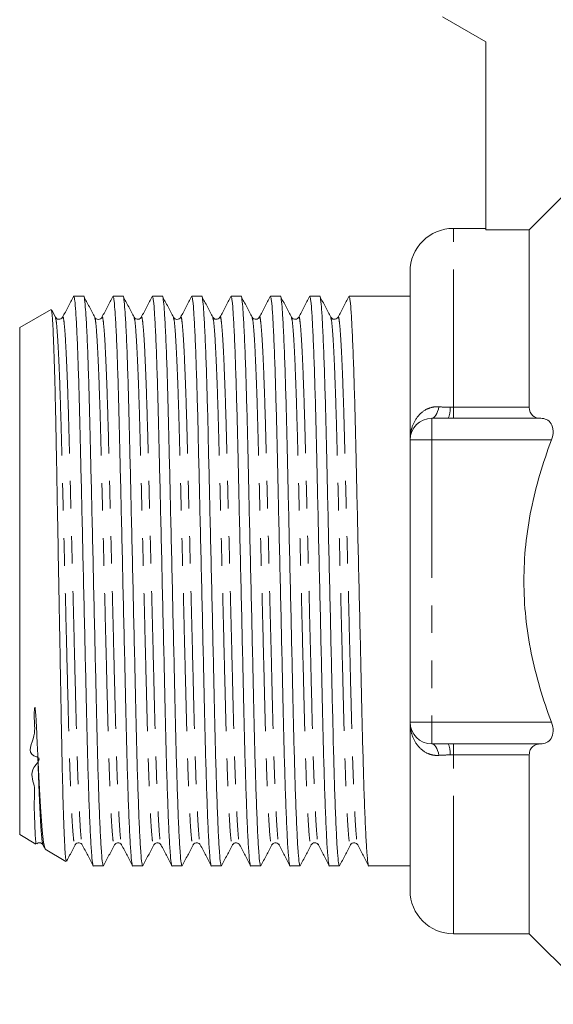
# Model space of a CAD drawing. Units: millimetres. Extents: x 165 to 242, y 91 to 262.
# Drawn here: x 165 to 190, y 177 to 222 of the extents above; entities that cross this region are included whole.
import ezdxf

# ---------------------------------------------------------------- set-up
doc = ezdxf.new("R2010")
doc.units = ezdxf.units.MM
doc.linetypes.add('PHANTOM', pattern=[12.7, 6.35, -1.27, 1.27, -1.27, 1.27, -1.27])

msp = doc.modelspace()

# ---------------------------------------------------------------- linework, layer by layer
at = {"color": 7, "linetype": 'Continuous', "lineweight": 15}
for p, q in [((184.609, 222.554), (186.609, 221.399)), ((186.609, 221.399), (186.609, 212.734)), ((186.609, 212.804), (185.109, 212.804)), ((188.609, 212.734), (186.609, 212.734)), ((188.609, 204.561), (188.609, 212.734)), ((183.109, 203.054), (183.109, 210.804)), ((167.609, 209.679), (167.591, 209.668)), ((167.596, 209.66), (167.609, 209.67)), ((168.061, 209.679), (167.609, 209.679)), ((167.609, 209.679), (167.609, 209.67)), ((169.875, 209.679), (169.414, 209.679)), ((171.689, 209.679), (171.228, 209.679)), ((173.503, 209.679), (173.042, 209.679)), ((175.317, 209.679), (174.856, 209.679)), ((177.131, 209.679), (176.67, 209.679)), ((178.945, 209.679), (178.484, 209.679)), ((180.759, 209.679), (180.298, 209.679)), ((182.112, 209.679), (181.435, 209.679)), ((183.109, 209.679), (182.112, 209.679)), ((166.557, 209.071), (165.109, 208.235)), ((166.757, 208.708), (166.586, 209.037)), ((166.756, 208.684), (166.758, 208.68)), ((167.089, 208.681), (167.09, 208.684)), ((168.57, 208.685), (168.572, 208.68)), ((168.903, 208.681), (168.905, 208.685)), ((170.384, 208.685), (170.386, 208.68)), ((172.531, 208.681), (172.532, 208.685)), ((174.012, 208.684), (174.014, 208.679)), ((174.345, 208.681), (174.346, 208.685)), ((175.826, 208.685), (175.828, 208.68)), ((177.64, 208.684), (177.642, 208.68)), ((179.787, 208.681), (179.788, 208.684)), ((165.109, 208.235), (165.109, 184.872)), ((172.199, 208.684), (172.2, 208.679)), ((184.109, 204.054), (184.876, 204.054)), ((189.135, 204.054), (185.109, 204.054)), ((183.109, 190.054), (183.109, 203.054)), ((183.109, 182.304), (183.109, 190.054)), ((184.876, 189.054), (184.109, 189.054)), ((185.109, 189.054), (189.135, 189.054)), ((188.609, 180.304), (188.609, 188.546)), ((165.109, 184.872), (165.861, 184.438)), ((166.182, 184.426), (166.184, 184.422)), ((166.183, 184.398), (166.268, 184.234)), ((166.28, 184.196), (167.241, 183.641)), ((167.663, 184.423), (167.664, 184.426)), ((169.81, 184.426), (169.811, 184.423)), ((171.624, 184.426), (171.625, 184.423)), ((173.105, 184.423), (173.106, 184.426)), ((174.919, 184.423), (174.921, 184.427)), ((176.733, 184.423), (176.735, 184.427)), ((177.066, 184.426), (177.067, 184.423)), ((178.547, 184.422), (178.549, 184.428)), ((178.88, 184.426), (178.882, 184.422)), ((180.361, 184.423), (180.363, 184.428)), ((168.507, 183.429), (168.968, 183.429)), ((170.321, 183.429), (170.782, 183.429)), ((172.135, 183.429), (172.596, 183.429)), ((173.949, 183.429), (174.41, 183.429)), ((175.763, 183.429), (176.224, 183.429)), ((177.577, 183.429), (178.038, 183.429)), ((179.391, 183.429), (179.852, 183.429)), ((181.205, 183.429), (183.109, 183.429)), ((185.109, 180.304), (188.609, 180.304)), ((188.609, 180.304), (191.859, 177.054))]:
    msp.add_line(p, q, dxfattribs=at)
at = {"color": 8, "linetype": 'PHANTOM', "lineweight": 0}
for p, q in [((185.109, 204.561), (185.109, 212.804)), ((185.109, 204.054), (185.109, 204.561)), ((185.109, 204.561), (188.609, 204.561)), ((184.109, 204.054), (184.109, 203.054)), ((183.109, 203.054), (184.109, 203.054)), ((184.109, 203.054), (184.109, 190.054)), ((189.629, 203.054), (184.109, 203.054)), ((183.109, 190.054), (184.109, 190.054)), ((184.109, 189.054), (184.109, 190.054)), ((184.109, 190.054), (189.629, 190.054)), ((185.109, 188.546), (185.109, 189.054)), ((188.609, 188.546), (185.109, 188.546)), ((185.109, 180.304), (185.109, 188.546))]:
    msp.add_line(p, q, dxfattribs=at)
at = {"color": 8, "linetype": 'PHANTOM', "lineweight": 0, "flags": 128}
for points in [[(184.109, 204.054), (184.16, 204.063), (184.21, 204.09), (184.258, 204.135), (184.304, 204.196), (184.346, 204.274), (184.383, 204.365), (184.416, 204.47), (184.443, 204.584)], [(184.443, 188.523), (184.416, 188.638), (184.383, 188.742), (184.346, 188.833), (184.304, 188.911), (184.258, 188.972), (184.21, 189.017), (184.16, 189.044), (184.109, 189.054)]]:
    msp.add_lwpolyline(points, dxfattribs=at)
at = {"color": 7, "linetype": 'Continuous', "lineweight": 15}
for centre, radius, start, end in [((185.109, 210.804), 2, 90, 180), ((184.109, 203.054), 1, 90, 180), ((184.109, 190.054), 1, 180, 270), ((185.109, 182.304), 2, 180, 270)]:
    msp.add_arc(centre, radius, start, end, dxfattribs=at)
at = {"color": 8, "linetype": 'PHANTOM', "lineweight": 0}
for centre, start, end in [((183.801, 204.478), 338.4623, 4.1702), ((183.801, 188.629), 355.8298, 21.5377)]:
    msp.add_arc(centre, 1.156, start, end, dxfattribs=at)
at = {"color": 7, "linetype": 'Continuous', "lineweight": 15}
msp.add_ellipse((181.435, 196.554), major_axis=(548.195, 0), ratio=0.023942, start_param=1.570796, end_param=1.57203, dxfattribs=at)
for points in [[(190.081, 214.211), (189.59, 213.719), (189.1, 213.227), (188.609, 212.734)], [(185.109, 204.054), (185.032, 204.054), (184.954, 204.054), (184.876, 204.054)], [(184.876, 189.054), (184.954, 189.054), (185.032, 189.054), (185.109, 189.054)]]:
    msp.add_open_spline(points, degree=3, dxfattribs=at)
for points, knots in [([(167.59, 209.669), (167.506, 209.509), (167.34, 209.189), (167.173, 208.869), (167.09, 208.709)], [0, 0, 0, 0, 0.50002, 1, 1, 1, 1]), ([(167.609, 209.67), (167.623, 209.621), (167.65, 209.52), (167.694, 209.003), (167.739, 208.214), (167.786, 207.147), (167.831, 205.826), (167.875, 204.291), (167.915, 202.563), (167.958, 200.683), (168.005, 198.666), (168.053, 196.57), (168.102, 194.473), (168.148, 192.455), (168.191, 190.573), (168.231, 188.843), (168.276, 187.278), (168.323, 185.914), (168.372, 184.812), (168.42, 184.004), (168.465, 183.559), (168.493, 183.378), (168.507, 183.429), (168.507, 183.43)], [0, 0, 0, 0, 0.047151, 0.095517, 0.144585, 0.193795, 0.242577, 0.292785, 0.341588, 0.391313, 0.442299, 0.493941, 0.545583, 0.596569, 0.646294, 0.695097, 0.745305, 0.79658, 0.848296, 0.899791, 0.95042, 0.999604, 1, 1, 1, 1]), ([(168.968, 183.43), (168.954, 183.458), (168.926, 183.517), (168.881, 184.005), (168.833, 184.795), (168.785, 185.895), (168.737, 187.255), (168.693, 188.817), (168.653, 190.544), (168.609, 192.424), (168.563, 194.441), (168.515, 196.537), (168.466, 198.634), (168.42, 200.653), (168.376, 202.534), (168.336, 204.264), (168.292, 205.829), (168.245, 207.193), (168.196, 208.295), (168.148, 209.103), (168.102, 209.548), (168.075, 209.729), (168.061, 209.678), (168.061, 209.677)], [0, 0, 0, 0, 0.04824, 0.098303, 0.149221, 0.200358, 0.251059, 0.300705, 0.348961, 0.398129, 0.448544, 0.499608, 0.550672, 0.601087, 0.650255, 0.698511, 0.748157, 0.798858, 0.849995, 0.900913, 0.950976, 0.999608, 1, 1, 1, 1]), ([(168.571, 208.708), (168.488, 208.868), (168.321, 209.188), (168.155, 209.508), (168.071, 209.668)], [0, 0, 0, 0, 0.499979, 1, 1, 1, 1]), ([(169.404, 209.669), (169.32, 209.509), (169.154, 209.189), (168.987, 208.869), (168.904, 208.709)], [0, 0, 0, 0, 0.500021, 1, 1, 1, 1]), ([(169.414, 209.677), (169.428, 209.649), (169.455, 209.59), (169.501, 209.103), (169.549, 208.313), (169.597, 207.212), (169.644, 205.852), (169.689, 204.291), (169.729, 202.563), (169.772, 200.683), (169.819, 198.666), (169.867, 196.57), (169.916, 194.473), (169.962, 192.455), (170.005, 190.573), (170.045, 188.843), (170.09, 187.278), (170.137, 185.914), (170.186, 184.812), (170.234, 184.004), (170.279, 183.559), (170.307, 183.378), (170.321, 183.429), (170.321, 183.43)], [0, 0, 0, 0, 0.04824, 0.098303, 0.149221, 0.200358, 0.251059, 0.300705, 0.348961, 0.398129, 0.448544, 0.499608, 0.550672, 0.601087, 0.650255, 0.698511, 0.748157, 0.798858, 0.849995, 0.900913, 0.950976, 0.999608, 1, 1, 1, 1]), ([(170.782, 183.43), (170.768, 183.458), (170.74, 183.517), (170.695, 184.005), (170.647, 184.795), (170.599, 185.895), (170.551, 187.255), (170.507, 188.817), (170.467, 190.544), (170.423, 192.424), (170.377, 194.441), (170.329, 196.537), (170.28, 198.634), (170.234, 200.653), (170.19, 202.534), (170.15, 204.264), (170.106, 205.829), (170.059, 207.193), (170.01, 208.295), (169.962, 209.103), (169.916, 209.548), (169.889, 209.729), (169.875, 209.678), (169.875, 209.677)], [0, 0, 0, 0, 0.04824, 0.098303, 0.149221, 0.200358, 0.251059, 0.300705, 0.348961, 0.398129, 0.448544, 0.499608, 0.550672, 0.601087, 0.650255, 0.698511, 0.748157, 0.798858, 0.849995, 0.900913, 0.950976, 0.999608, 1, 1, 1, 1]), ([(170.385, 208.708), (170.302, 208.868), (170.135, 209.188), (169.969, 209.508), (169.885, 209.668)], [0, 0, 0, 0, 0.499979, 1, 1, 1, 1]), ([(171.218, 209.669), (171.134, 209.509), (170.968, 209.189), (170.801, 208.869), (170.718, 208.709)], [0, 0, 0, 0, 0.50002, 1, 1, 1, 1]), ([(171.228, 209.677), (171.242, 209.649), (171.269, 209.59), (171.315, 209.103), (171.363, 208.313), (171.411, 207.212), (171.458, 205.852), (171.503, 204.291), (171.543, 202.563), (171.586, 200.683), (171.633, 198.666), (171.681, 196.57), (171.73, 194.473), (171.776, 192.455), (171.819, 190.573), (171.859, 188.843), (171.904, 187.278), (171.951, 185.914), (172, 184.812), (172.048, 184.004), (172.093, 183.559), (172.121, 183.378), (172.135, 183.429), (172.135, 183.43)], [0, 0, 0, 0, 0.04824, 0.098303, 0.149221, 0.200358, 0.251059, 0.300705, 0.348961, 0.398129, 0.448544, 0.499608, 0.550672, 0.601087, 0.650255, 0.698511, 0.748157, 0.798858, 0.849995, 0.900913, 0.950976, 0.999608, 1, 1, 1, 1]), ([(172.596, 183.43), (172.582, 183.458), (172.554, 183.517), (172.509, 184.005), (172.461, 184.795), (172.413, 185.895), (172.365, 187.255), (172.321, 188.817), (172.281, 190.544), (172.237, 192.424), (172.191, 194.441), (172.143, 196.537), (172.094, 198.634), (172.048, 200.653), (172.004, 202.534), (171.964, 204.264), (171.92, 205.829), (171.873, 207.193), (171.824, 208.295), (171.776, 209.103), (171.73, 209.548), (171.703, 209.729), (171.689, 209.678), (171.689, 209.677)], [0, 0, 0, 0, 0.04824, 0.098303, 0.149221, 0.200358, 0.251059, 0.300705, 0.348961, 0.398129, 0.448544, 0.499608, 0.550672, 0.601087, 0.650255, 0.698511, 0.748157, 0.798858, 0.849995, 0.900913, 0.950976, 0.999608, 1, 1, 1, 1]), ([(172.2, 208.708), (172.116, 208.868), (171.949, 209.188), (171.783, 209.508), (171.699, 209.668)], [0, 0, 0, 0, 0.499979, 1, 1, 1, 1]), ([(173.032, 209.669), (172.948, 209.509), (172.782, 209.189), (172.615, 208.869), (172.532, 208.709)], [0, 0, 0, 0, 0.500021, 1, 1, 1, 1]), ([(173.042, 209.677), (173.056, 209.649), (173.083, 209.59), (173.129, 209.103), (173.177, 208.313), (173.225, 207.212), (173.272, 205.852), (173.317, 204.291), (173.357, 202.563), (173.4, 200.683), (173.447, 198.666), (173.495, 196.57), (173.544, 194.473), (173.59, 192.455), (173.633, 190.573), (173.673, 188.843), (173.718, 187.278), (173.765, 185.914), (173.814, 184.812), (173.862, 184.004), (173.907, 183.559), (173.935, 183.378), (173.949, 183.429), (173.949, 183.43)], [0, 0, 0, 0, 0.04824, 0.098303, 0.149221, 0.200358, 0.251059, 0.300705, 0.348961, 0.398129, 0.448544, 0.499608, 0.550672, 0.601087, 0.650255, 0.698511, 0.748157, 0.798858, 0.849995, 0.900913, 0.950976, 0.999608, 1, 1, 1, 1]), ([(174.41, 183.43), (174.396, 183.458), (174.368, 183.517), (174.323, 184.005), (174.275, 184.795), (174.227, 185.895), (174.179, 187.255), (174.135, 188.817), (174.095, 190.544), (174.051, 192.424), (174.005, 194.441), (173.957, 196.537), (173.908, 198.634), (173.862, 200.653), (173.818, 202.534), (173.778, 204.264), (173.734, 205.829), (173.687, 207.193), (173.638, 208.295), (173.59, 209.103), (173.544, 209.548), (173.517, 209.729), (173.503, 209.678), (173.503, 209.677)], [0, 0, 0, 0, 0.04824, 0.098303, 0.149221, 0.200358, 0.251059, 0.300705, 0.348961, 0.398129, 0.448544, 0.499608, 0.550672, 0.601087, 0.650255, 0.698511, 0.748157, 0.798858, 0.849995, 0.900913, 0.950976, 0.999608, 1, 1, 1, 1]), ([(174.013, 208.708), (173.93, 208.868), (173.763, 209.188), (173.597, 209.508), (173.513, 209.668)], [0, 0, 0, 0, 0.499979, 1, 1, 1, 1]), ([(174.846, 209.669), (174.762, 209.509), (174.596, 209.189), (174.429, 208.869), (174.346, 208.709)], [0, 0, 0, 0, 0.500021, 1, 1, 1, 1]), ([(174.856, 209.677), (174.87, 209.649), (174.897, 209.59), (174.943, 209.103), (174.991, 208.313), (175.039, 207.212), (175.086, 205.852), (175.131, 204.291), (175.171, 202.563), (175.214, 200.683), (175.261, 198.666), (175.309, 196.57), (175.358, 194.473), (175.404, 192.455), (175.447, 190.573), (175.487, 188.843), (175.532, 187.278), (175.579, 185.914), (175.628, 184.812), (175.676, 184.004), (175.721, 183.559), (175.749, 183.378), (175.763, 183.429), (175.763, 183.43)], [0, 0, 0, 0, 0.04824, 0.098303, 0.149221, 0.200358, 0.251059, 0.300705, 0.348961, 0.398129, 0.448544, 0.499608, 0.550672, 0.601087, 0.650255, 0.698511, 0.748157, 0.798858, 0.849995, 0.900913, 0.950976, 0.999608, 1, 1, 1, 1]), ([(176.224, 183.43), (176.21, 183.458), (176.182, 183.517), (176.137, 184.005), (176.089, 184.795), (176.041, 185.895), (175.993, 187.255), (175.949, 188.817), (175.909, 190.544), (175.865, 192.424), (175.819, 194.441), (175.771, 196.537), (175.722, 198.634), (175.676, 200.653), (175.632, 202.534), (175.592, 204.264), (175.548, 205.829), (175.501, 207.193), (175.452, 208.295), (175.404, 209.103), (175.358, 209.548), (175.331, 209.729), (175.317, 209.678), (175.317, 209.677)], [0, 0, 0, 0, 0.04824, 0.098303, 0.149221, 0.200358, 0.251059, 0.300705, 0.348961, 0.398129, 0.448544, 0.499608, 0.550672, 0.601087, 0.650255, 0.698511, 0.748157, 0.798858, 0.849995, 0.900913, 0.950976, 0.999608, 1, 1, 1, 1]), ([(175.827, 208.708), (175.744, 208.868), (175.577, 209.188), (175.411, 209.508), (175.327, 209.668)], [0, 0, 0, 0, 0.499979, 1, 1, 1, 1]), ([(176.66, 209.669), (176.576, 209.509), (176.41, 209.189), (176.243, 208.869), (176.16, 208.709)], [0, 0, 0, 0, 0.500021, 1, 1, 1, 1]), ([(176.67, 209.677), (176.684, 209.649), (176.711, 209.59), (176.757, 209.103), (176.805, 208.313), (176.853, 207.212), (176.9, 205.852), (176.945, 204.291), (176.985, 202.563), (177.028, 200.683), (177.075, 198.666), (177.123, 196.57), (177.172, 194.473), (177.218, 192.455), (177.261, 190.573), (177.301, 188.843), (177.346, 187.278), (177.393, 185.914), (177.442, 184.812), (177.49, 184.004), (177.535, 183.559), (177.563, 183.378), (177.577, 183.429), (177.577, 183.43)], [0, 0, 0, 0, 0.04824, 0.098303, 0.149221, 0.200358, 0.251059, 0.300705, 0.348961, 0.398129, 0.448544, 0.499608, 0.550672, 0.601087, 0.650255, 0.698511, 0.748157, 0.798858, 0.849995, 0.900913, 0.950976, 0.999608, 1, 1, 1, 1]), ([(178.038, 183.43), (178.024, 183.458), (177.996, 183.517), (177.951, 184.005), (177.903, 184.795), (177.855, 185.895), (177.807, 187.255), (177.763, 188.817), (177.723, 190.544), (177.679, 192.424), (177.633, 194.441), (177.585, 196.537), (177.536, 198.634), (177.49, 200.653), (177.446, 202.534), (177.406, 204.264), (177.362, 205.829), (177.315, 207.193), (177.266, 208.295), (177.218, 209.103), (177.172, 209.548), (177.145, 209.729), (177.131, 209.678), (177.131, 209.677)], [0, 0, 0, 0, 0.04824, 0.098303, 0.149221, 0.200358, 0.251059, 0.300705, 0.348961, 0.398129, 0.448544, 0.499608, 0.550672, 0.601087, 0.650255, 0.698511, 0.748157, 0.798858, 0.849995, 0.900913, 0.950976, 0.999608, 1, 1, 1, 1]), ([(177.641, 208.709), (177.558, 208.869), (177.391, 209.188), (177.225, 209.508), (177.141, 209.668)], [0, 0, 0, 0, 0.4999802, 1, 1, 1, 1]), ([(178.474, 209.669), (178.39, 209.509), (178.224, 209.189), (178.057, 208.869), (177.974, 208.709)], [0, 0, 0, 0, 0.500021, 1, 1, 1, 1]), ([(178.484, 209.677), (178.498, 209.649), (178.525, 209.59), (178.571, 209.103), (178.619, 208.313), (178.667, 207.212), (178.714, 205.852), (178.759, 204.291), (178.799, 202.563), (178.842, 200.683), (178.889, 198.666), (178.937, 196.57), (178.986, 194.473), (179.032, 192.455), (179.075, 190.573), (179.115, 188.843), (179.16, 187.278), (179.207, 185.914), (179.256, 184.812), (179.304, 184.004), (179.349, 183.559), (179.377, 183.378), (179.391, 183.429), (179.391, 183.43)], [0, 0, 0, 0, 0.04824, 0.098303, 0.149221, 0.200358, 0.251059, 0.300705, 0.348961, 0.398129, 0.448544, 0.499608, 0.550672, 0.601087, 0.650255, 0.698511, 0.748157, 0.798858, 0.849995, 0.900913, 0.950976, 0.999608, 1, 1, 1, 1]), ([(179.852, 183.43), (179.838, 183.458), (179.81, 183.517), (179.765, 184.005), (179.717, 184.795), (179.669, 185.895), (179.621, 187.255), (179.577, 188.817), (179.537, 190.544), (179.493, 192.424), (179.447, 194.441), (179.399, 196.537), (179.35, 198.634), (179.304, 200.653), (179.26, 202.534), (179.22, 204.264), (179.176, 205.829), (179.129, 207.193), (179.08, 208.295), (179.032, 209.103), (178.986, 209.548), (178.959, 209.729), (178.945, 209.678), (178.945, 209.677)], [0, 0, 0, 0, 0.04824, 0.098303, 0.149221, 0.200358, 0.251059, 0.300705, 0.348961, 0.398129, 0.448544, 0.499608, 0.550672, 0.601087, 0.650255, 0.698511, 0.748157, 0.798858, 0.849995, 0.900913, 0.950976, 0.999608, 1, 1, 1, 1]), ([(179.455, 208.709), (179.372, 208.869), (179.205, 209.189), (179.038, 209.509), (178.955, 209.669)], [0, 0, 0, 0, 0.49998, 1, 1, 1, 1]), ([(180.288, 209.669), (180.204, 209.509), (180.038, 209.189), (179.871, 208.869), (179.788, 208.709)], [0, 0, 0, 0, 0.500021, 1, 1, 1, 1]), ([(180.298, 209.677), (180.312, 209.649), (180.339, 209.59), (180.385, 209.103), (180.433, 208.313), (180.481, 207.212), (180.528, 205.852), (180.573, 204.291), (180.613, 202.563), (180.656, 200.683), (180.703, 198.666), (180.751, 196.57), (180.8, 194.473), (180.846, 192.455), (180.889, 190.573), (180.929, 188.843), (180.974, 187.278), (181.021, 185.914), (181.07, 184.812), (181.118, 184.004), (181.163, 183.559), (181.191, 183.378), (181.205, 183.429), (181.205, 183.43)], [0, 0, 0, 0, 0.04824, 0.098303, 0.149221, 0.200358, 0.251059, 0.300705, 0.348961, 0.398129, 0.448544, 0.499608, 0.550672, 0.601087, 0.650255, 0.698511, 0.748157, 0.798858, 0.849995, 0.900913, 0.950976, 0.999608, 1, 1, 1, 1]), ([(167.259, 183.673), (167.252, 183.673), (167.239, 183.673), (167.218, 183.882), (167.193, 184.231), (167.167, 184.764), (167.141, 185.458), (167.115, 186.256), (167.089, 187.204), (167.064, 188.278), (167.04, 189.431), (167.017, 190.69), (166.993, 192.025), (166.968, 193.397), (166.942, 194.818), (166.916, 196.251), (166.89, 197.684), (166.864, 199.105), (166.838, 200.48), (166.814, 201.816), (166.791, 203.082), (166.767, 204.247), (166.742, 205.333), (166.717, 206.295), (166.691, 207.11), (166.664, 207.822), (166.638, 208.376), (166.613, 208.755), (166.589, 209.02), (166.572, 209.045), (166.562, 209.062)], [0, 0, 0, 0, 0.034526, 0.062361, 0.090196, 0.143759, 0.171345, 0.198931, 0.252396, 0.279929, 0.307462, 0.360927, 0.388473, 0.416018, 0.469076, 0.496404, 0.523732, 0.576639, 0.603885, 0.63113, 0.684037, 0.711293, 0.738548, 0.791101, 0.818171, 0.845241, 0.89759, 0.924548, 0.951506, 1, 1, 1, 1]), ([(167.09, 208.709), (167.068, 208.68), (167.027, 208.623), (166.851, 208.598), (166.793, 208.666), (166.757, 208.709)], [0, 0, 0, 0, 0.279696, 0.543142, 1, 1, 1, 1]), ([(168.904, 208.709), (168.887, 208.685), (168.853, 208.637), (168.737, 208.599), (168.621, 208.637), (168.588, 208.685), (168.571, 208.709)], [0, 0, 0, 0, 0.247952, 0.499981, 0.752029, 1, 1, 1, 1]), ([(170.718, 208.709), (170.681, 208.666), (170.625, 208.598), (170.448, 208.623), (170.406, 208.68), (170.385, 208.709)], [0, 0, 0, 0, 0.458051, 0.721243, 1, 1, 1, 1]), ([(172.532, 208.709), (172.515, 208.684), (172.482, 208.636), (172.317, 208.588), (172.246, 208.661), (172.199, 208.709)], [0, 0, 0, 0, 0.251729, 0.50544, 1, 1, 1, 1]), ([(174.346, 208.709), (174.324, 208.68), (174.283, 208.623), (174.106, 208.598), (174.049, 208.666), (174.013, 208.709)], [0, 0, 0, 0, 0.278757, 0.541954, 1, 1, 1, 1]), ([(176.16, 208.709), (176.123, 208.666), (176.066, 208.598), (175.89, 208.623), (175.848, 208.68), (175.827, 208.709)], [0, 0, 0, 0, 0.457613, 0.720947, 1, 1, 1, 1]), ([(177.974, 208.709), (177.937, 208.666), (177.88, 208.598), (177.704, 208.623), (177.662, 208.68), (177.641, 208.709)], [0, 0, 0, 0, 0.456706, 0.720188, 1, 1, 1, 1]), ([(179.788, 208.709), (179.766, 208.68), (179.725, 208.623), (179.548, 208.598), (179.491, 208.666), (179.455, 208.709)], [0, 0, 0, 0, 0.279025, 0.542273, 1, 1, 1, 1]), ([(188.609, 204.561), (188.609, 204.385), (188.678, 204.25), (188.875, 204.088), (189.001, 204.054), (189.135, 204.054)], [0, 0, 0, 0, 0.5, 0.5, 1, 1, 1, 1]), ([(189.135, 204.054), (189.231, 204.053), (189.322, 204.035), (189.488, 203.956), (189.562, 203.894), (189.671, 203.715), (189.705, 203.599), (189.709, 203.336), (189.681, 203.191), (189.629, 203.054)], [0, 0, 0, 0, 0.25, 0.25, 0.5, 0.5, 0.75, 0.75, 1, 1, 1, 1]), ([(189.629, 190.054), (189.237, 191.095), (188.919, 192.154), (188.59, 193.777), (188.505, 194.324), (188.389, 195.431), (188.359, 195.995), (188.359, 197.672), (188.477, 198.771), (188.805, 200.395), (188.94, 200.932), (189.253, 201.999), (189.433, 202.532), (189.629, 203.054)], [0, 0, 0, 0, 0.25, 0.25, 0.375, 0.375, 0.5, 0.5, 0.75, 0.75, 0.875, 0.875, 1, 1, 1, 1]), ([(165.871, 184.456), (165.869, 184.451), (165.858, 184.43), (165.842, 184.611), (165.817, 184.997), (165.808, 185.6), (165.753, 186.327), (165.854, 187.125), (165.498, 187.846), (166.188, 188.386), (165.392, 188.59), (165.913, 189.455), (165.76, 190.102), (165.784, 190.53), (165.792, 190.65), (165.797, 190.693), (165.8, 190.712), (165.802, 190.721), (165.803, 190.725), (165.805, 190.728), (165.806, 190.73), (165.807, 190.731), (165.808, 190.731), (165.808, 190.731), (165.809, 190.731), (165.81, 190.73), (165.811, 190.729), (165.815, 190.72), (165.823, 190.687), (165.839, 190.554), (165.875, 190.031), (165.91, 189.281), (165.937, 188.682), (165.949, 188.433)], [0, 0, 0, 0, 0.033044, 0.13378, 0.234515, 0.335249, 0.435983, 0.512724, 0.590244, 0.639384, 0.652891, 0.72656, 0.796553, 0.814499, 0.820235, 0.822911, 0.82423, 0.824675, 0.824983, 0.825195, 0.82539, 0.825496, 0.825568, 0.825619, 0.825671, 0.825729, 0.825826, 0.826121, 0.827463, 0.832787, 0.854047, 0.939196, 1, 1, 1, 1]), ([(189.629, 190.054), (189.681, 189.917), (189.709, 189.773), (189.705, 189.51), (189.671, 189.392), (189.563, 189.215), (189.489, 189.152), (189.324, 189.072), (189.231, 189.054), (189.135, 189.054)], [0, 0, 0, 0, 0.25, 0.25, 0.5, 0.5, 0.75, 0.75, 1, 1, 1, 1]), ([(189.135, 189.054), (189.068, 189.053), (189.004, 189.045), (188.884, 189.008), (188.827, 188.979), (188.728, 188.898), (188.685, 188.845), (188.626, 188.714), (188.609, 188.635), (188.609, 188.546)], [0, 0, 0, 0, 0.25, 0.25, 0.5, 0.5, 0.75, 0.75, 1, 1, 1, 1]), ([(165.949, 188.433), (165.969, 188.004), (166.009, 187.136), (166.072, 186.08), (166.135, 185.221), (166.2, 184.59), (166.255, 184.228), (166.287, 184.229), (166.299, 184.229)], [0, 0, 0, 0, 0.171101, 0.345876, 0.516977, 0.691752, 0.889317, 1, 1, 1, 1]), ([(165.893, 184.445), (165.898, 184.451), (165.923, 184.481), (166.018, 184.507), (166.132, 184.47), (166.166, 184.422), (166.183, 184.398)], [0, 0, 0, 0, 0.088599, 0.394068, 0.699526, 1, 1, 1, 1]), ([(167.275, 183.652), (167.321, 183.741), (167.451, 183.989), (167.581, 184.238), (167.664, 184.398)], [0, 0, 0, 0, 0.357286, 1, 1, 1, 1]), ([(167.664, 184.398), (167.685, 184.427), (167.727, 184.484), (167.904, 184.509), (167.96, 184.441), (167.997, 184.398)], [0, 0, 0, 0, 0.278854, 0.542058, 1, 1, 1, 1]), ([(167.997, 184.398), (168.08, 184.238), (168.247, 183.918), (168.413, 183.599), (168.497, 183.439)], [0, 0, 0, 0, 0.499979, 1, 1, 1, 1]), ([(168.978, 183.438), (169.061, 183.598), (169.228, 183.918), (169.394, 184.238), (169.478, 184.398)], [0, 0, 0, 0, 0.5000165, 1, 1, 1, 1]), ([(169.478, 184.398), (169.515, 184.442), (169.574, 184.51), (169.75, 184.483), (169.79, 184.427), (169.811, 184.398)], [0, 0, 0, 0, 0.4603, 0.722857, 1, 1, 1, 1]), ([(169.811, 184.398), (169.894, 184.238), (170.061, 183.918), (170.227, 183.599), (170.311, 183.439)], [0, 0, 0, 0, 0.499979, 1, 1, 1, 1]), ([(170.792, 183.438), (170.875, 183.598), (171.042, 183.918), (171.209, 184.238), (171.292, 184.398)], [0, 0, 0, 0, 0.50002, 1, 1, 1, 1]), ([(171.292, 184.398), (171.328, 184.441), (171.385, 184.509), (171.562, 184.484), (171.603, 184.427), (171.625, 184.398)], [0, 0, 0, 0, 0.4578893, 0.7211416, 1, 1, 1, 1]), ([(171.625, 184.398), (171.708, 184.238), (171.875, 183.918), (172.041, 183.599), (172.125, 183.439)], [0, 0, 0, 0, 0.499979, 1, 1, 1, 1]), ([(172.606, 183.438), (172.689, 183.598), (172.856, 183.918), (173.023, 184.238), (173.106, 184.398)], [0, 0, 0, 0, 0.50002, 1, 1, 1, 1]), ([(173.106, 184.398), (173.127, 184.427), (173.169, 184.484), (173.346, 184.509), (173.402, 184.441), (173.439, 184.398)], [0, 0, 0, 0, 0.2788185, 0.5420521, 1, 1, 1, 1]), ([(173.439, 184.398), (173.522, 184.238), (173.689, 183.919), (173.855, 183.599), (173.939, 183.439)], [0, 0, 0, 0, 0.49998, 1, 1, 1, 1]), ([(174.42, 183.439), (174.503, 183.599), (174.67, 183.919), (174.837, 184.239), (174.92, 184.399)], [0, 0, 0, 0, 0.500021, 1, 1, 1, 1]), ([(174.92, 184.398), (174.94, 184.426), (174.979, 184.48), (175.152, 184.513), (175.213, 184.443), (175.253, 184.398)], [0, 0, 0, 0, 0.271123, 0.531605, 1, 1, 1, 1]), ([(175.253, 184.398), (175.336, 184.238), (175.503, 183.918), (175.669, 183.599), (175.753, 183.439)], [0, 0, 0, 0, 0.49998, 1, 1, 1, 1]), ([(176.234, 183.439), (176.318, 183.599), (176.484, 183.919), (176.651, 184.239), (176.734, 184.399)], [0, 0, 0, 0, 0.50002, 1, 1, 1, 1]), ([(176.734, 184.398), (176.77, 184.441), (176.827, 184.509), (177.004, 184.484), (177.045, 184.427), (177.067, 184.398)], [0, 0, 0, 0, 0.457985, 0.721182, 1, 1, 1, 1]), ([(177.067, 184.398), (177.15, 184.238), (177.317, 183.918), (177.483, 183.599), (177.567, 183.439)], [0, 0, 0, 0, 0.499979, 1, 1, 1, 1]), ([(178.048, 183.439), (178.132, 183.599), (178.298, 183.919), (178.465, 184.239), (178.548, 184.399)], [0, 0, 0, 0, 0.50002, 1, 1, 1, 1]), ([(178.548, 184.398), (178.565, 184.422), (178.598, 184.47), (178.714, 184.508), (178.83, 184.47), (178.864, 184.422), (178.881, 184.398)], [0, 0, 0, 0, 0.247942, 0.499988, 0.752047, 1, 1, 1, 1]), ([(178.881, 184.398), (178.964, 184.238), (179.131, 183.918), (179.297, 183.599), (179.381, 183.439)], [0, 0, 0, 0, 0.49998, 1, 1, 1, 1]), ([(179.862, 183.439), (179.946, 183.599), (180.112, 183.919), (180.279, 184.239), (180.362, 184.399)], [0, 0, 0, 0, 0.500022, 1, 1, 1, 1]), ([(180.362, 184.398), (180.383, 184.427), (180.425, 184.484), (180.601, 184.509), (180.658, 184.441), (180.695, 184.398)], [0, 0, 0, 0, 0.279363, 0.542708, 1, 1, 1, 1]), ([(180.695, 184.398), (180.778, 184.238), (180.945, 183.919), (181.111, 183.599), (181.195, 183.439)], [0, 0, 0, 0, 0.49998, 1, 1, 1, 1])]:
    msp.add_open_spline(points, degree=3, knots=knots, dxfattribs=at)
at = {"color": 8, "linetype": 'PHANTOM', "lineweight": 0}
for points, knots in [([(167.09, 208.684), (167.094, 208.698), (167.111, 208.768), (167.142, 208.61), (167.188, 208.19), (167.236, 207.447), (167.284, 206.427), (167.331, 205.165), (167.376, 203.717), (167.416, 202.114), (167.459, 200.371), (167.506, 198.501), (167.554, 196.558), (167.603, 194.614), (167.649, 192.744), (167.692, 191.001), (167.732, 189.398), (167.777, 187.948), (167.824, 186.686), (167.873, 185.662), (167.921, 184.93), (167.962, 184.502), (167.986, 184.449), (167.996, 184.426)], [0, 0, 0, 0, 0.012115, 0.060806, 0.11093, 0.16191, 0.213109, 0.263873, 0.313579, 0.361894, 0.411121, 0.461598, 0.512724, 0.56385, 0.614327, 0.663554, 0.71187, 0.761575, 0.812339, 0.863538, 0.914518, 0.964642, 1, 1, 1, 1]), ([(168.905, 208.685), (168.908, 208.699), (168.925, 208.768), (168.956, 208.609), (169.002, 208.19), (169.05, 207.447), (169.098, 206.427), (169.145, 205.165), (169.19, 203.717), (169.23, 202.114), (169.273, 200.371), (169.32, 198.501), (169.368, 196.558), (169.417, 194.614), (169.463, 192.744), (169.506, 191.001), (169.546, 189.398), (169.591, 187.948), (169.638, 186.686), (169.687, 185.662), (169.735, 184.93), (169.776, 184.502), (169.8, 184.449), (169.81, 184.426)], [0, 0, 0, 0, 0.011842, 0.060546, 0.110684, 0.161678, 0.212892, 0.263669, 0.313389, 0.361718, 0.410958, 0.461449, 0.51259, 0.56373, 0.614221, 0.663462, 0.71179, 0.76151, 0.812288, 0.863501, 0.914495, 0.964633, 1, 1, 1, 1]), ([(170.717, 208.681), (170.721, 208.696), (170.739, 208.768), (170.77, 208.61), (170.816, 208.19), (170.864, 207.447), (170.912, 206.427), (170.959, 205.165), (171.004, 203.717), (171.044, 202.114), (171.087, 200.371), (171.134, 198.501), (171.182, 196.558), (171.231, 194.614), (171.277, 192.744), (171.32, 191.001), (171.36, 189.398), (171.405, 187.948), (171.452, 186.686), (171.501, 185.662), (171.549, 184.93), (171.59, 184.502), (171.614, 184.449), (171.624, 184.426)], [0, 0, 0, 0, 0.013309, 0.061941, 0.112004, 0.162922, 0.214059, 0.264761, 0.314407, 0.362664, 0.411831, 0.462247, 0.513311, 0.564375, 0.614791, 0.663959, 0.712215, 0.761861, 0.812563, 0.8637, 0.914618, 0.964681, 1, 1, 1, 1]), ([(172.532, 208.685), (172.536, 208.698), (172.553, 208.768), (172.584, 208.609), (172.63, 208.19), (172.678, 207.447), (172.726, 206.427), (172.773, 205.165), (172.818, 203.717), (172.858, 202.114), (172.901, 200.371), (172.948, 198.501), (172.996, 196.558), (173.045, 194.614), (173.091, 192.744), (173.134, 191.001), (173.174, 189.398), (173.219, 187.948), (173.266, 186.686), (173.315, 185.662), (173.363, 184.93), (173.404, 184.503), (173.428, 184.449), (173.438, 184.426)], [0, 0, 0, 0, 0.012033, 0.060729, 0.110858, 0.161844, 0.213048, 0.263817, 0.313528, 0.361848, 0.411081, 0.461563, 0.512694, 0.563826, 0.614308, 0.66354, 0.711861, 0.761572, 0.812341, 0.863545, 0.914531, 0.964659, 1, 1, 1, 1]), ([(174.346, 208.685), (174.35, 208.698), (174.367, 208.768), (174.398, 208.609), (174.444, 208.19), (174.492, 207.447), (174.54, 206.427), (174.587, 205.165), (174.632, 203.717), (174.672, 202.114), (174.715, 200.371), (174.762, 198.501), (174.81, 196.558), (174.859, 194.614), (174.905, 192.744), (174.948, 191.001), (174.988, 189.398), (175.033, 187.948), (175.08, 186.686), (175.129, 185.662), (175.177, 184.93), (175.218, 184.502), (175.242, 184.449), (175.252, 184.426)], [0, 0, 0, 0, 0.012021, 0.060718, 0.110846, 0.161831, 0.213035, 0.263803, 0.313514, 0.361834, 0.411066, 0.461548, 0.512679, 0.56381, 0.614292, 0.663524, 0.711844, 0.761554, 0.812323, 0.863527, 0.914512, 0.96464, 1, 1, 1, 1]), ([(176.159, 208.681), (176.163, 208.696), (176.181, 208.768), (176.212, 208.61), (176.258, 208.19), (176.306, 207.447), (176.354, 206.427), (176.401, 205.165), (176.446, 203.717), (176.486, 202.114), (176.529, 200.371), (176.576, 198.501), (176.624, 196.558), (176.673, 194.614), (176.719, 192.744), (176.762, 191.001), (176.802, 189.398), (176.847, 187.948), (176.894, 186.686), (176.943, 185.662), (176.991, 184.93), (177.032, 184.502), (177.056, 184.449), (177.066, 184.426)], [0, 0, 0, 0, 0.013325, 0.061956, 0.112018, 0.162936, 0.214073, 0.264774, 0.314419, 0.362675, 0.411842, 0.462257, 0.513321, 0.564384, 0.614799, 0.663966, 0.712222, 0.761867, 0.812568, 0.863705, 0.914623, 0.964685, 1, 1, 1, 1]), ([(177.973, 208.681), (177.977, 208.696), (177.995, 208.768), (178.026, 208.61), (178.072, 208.19), (178.12, 207.447), (178.168, 206.427), (178.215, 205.165), (178.26, 203.717), (178.3, 202.114), (178.343, 200.371), (178.39, 198.501), (178.438, 196.558), (178.487, 194.614), (178.533, 192.744), (178.576, 191.001), (178.616, 189.398), (178.661, 187.948), (178.708, 186.686), (178.757, 185.662), (178.805, 184.93), (178.846, 184.502), (178.87, 184.449), (178.88, 184.426)], [0, 0, 0, 0, 0.013313, 0.061945, 0.112007, 0.162926, 0.214063, 0.264765, 0.31441, 0.362667, 0.411834, 0.46225, 0.513314, 0.564378, 0.614793, 0.663961, 0.712217, 0.761863, 0.812565, 0.863702, 0.91462, 0.964683, 1, 1, 1, 1]), ([(179.788, 208.684), (179.792, 208.698), (179.809, 208.768), (179.84, 208.61), (179.886, 208.19), (179.934, 207.447), (179.982, 206.427), (180.029, 205.165), (180.074, 203.717), (180.114, 202.114), (180.157, 200.371), (180.204, 198.501), (180.252, 196.558), (180.301, 194.614), (180.347, 192.744), (180.39, 191.001), (180.43, 189.398), (180.475, 187.948), (180.522, 186.686), (180.571, 185.662), (180.619, 184.93), (180.66, 184.503), (180.684, 184.449), (180.694, 184.427)], [0, 0, 0, 0, 0.012071, 0.060766, 0.110893, 0.161877, 0.21308, 0.263847, 0.313556, 0.361875, 0.411106, 0.461586, 0.512716, 0.563845, 0.614326, 0.663557, 0.711876, 0.761585, 0.812352, 0.863555, 0.914539, 0.964666, 1, 1, 1, 1]), ([(166.758, 208.68), (166.768, 208.657), (166.792, 208.604), (166.833, 208.177), (166.881, 207.446), (166.93, 206.422), (166.977, 205.159), (167.021, 203.71), (167.061, 202.107), (167.105, 200.363), (167.151, 198.493), (167.2, 196.549), (167.248, 194.606), (167.294, 192.736), (167.338, 190.993), (167.378, 189.391), (167.422, 187.942), (167.47, 186.68), (167.518, 185.661), (167.566, 184.917), (167.612, 184.498), (167.643, 184.339), (167.66, 184.409), (167.663, 184.423)], [0, 0, 0, 0, 0.034967, 0.085114, 0.136119, 0.187342, 0.238129, 0.287859, 0.336197, 0.385447, 0.435948, 0.487098, 0.538249, 0.588749, 0.638, 0.686338, 0.736067, 0.786855, 0.838078, 0.889083, 0.93923, 0.987944, 1, 1, 1, 1]), ([(168.572, 208.68), (168.582, 208.658), (168.606, 208.604), (168.647, 208.177), (168.695, 207.446), (168.744, 206.422), (168.791, 205.159), (168.835, 203.71), (168.875, 202.107), (168.919, 200.363), (168.965, 198.493), (169.014, 196.549), (169.062, 194.606), (169.108, 192.736), (169.152, 190.993), (169.192, 189.391), (169.236, 187.942), (169.284, 186.68), (169.332, 185.661), (169.38, 184.917), (169.426, 184.497), (169.457, 184.339), (169.474, 184.41), (169.478, 184.425)], [0, 0, 0, 0, 0.034942, 0.085043, 0.136001, 0.187177, 0.237918, 0.287602, 0.335895, 0.385101, 0.435555, 0.486658, 0.537762, 0.588216, 0.637421, 0.685715, 0.735399, 0.78614, 0.837316, 0.888274, 0.938375, 0.987045, 1, 1, 1, 1]), ([(170.386, 208.68), (170.396, 208.657), (170.42, 208.604), (170.461, 208.177), (170.509, 207.446), (170.558, 206.422), (170.605, 205.159), (170.649, 203.71), (170.689, 202.107), (170.733, 200.363), (170.779, 198.493), (170.828, 196.549), (170.876, 194.606), (170.922, 192.736), (170.966, 190.993), (171.006, 189.391), (171.05, 187.942), (171.098, 186.68), (171.146, 185.661), (171.194, 184.917), (171.24, 184.497), (171.271, 184.339), (171.288, 184.41), (171.292, 184.426)], [0, 0, 0, 0, 0.034912, 0.085011, 0.135967, 0.187141, 0.23788, 0.287561, 0.335853, 0.385056, 0.435509, 0.48661, 0.537711, 0.588163, 0.637366, 0.685658, 0.73534, 0.786078, 0.837252, 0.888208, 0.938307, 0.986974, 1, 1, 1, 1]), ([(172.2, 208.679), (172.21, 208.657), (172.234, 208.604), (172.275, 208.177), (172.323, 207.446), (172.372, 206.422), (172.419, 205.159), (172.463, 203.71), (172.503, 202.107), (172.547, 200.363), (172.593, 198.493), (172.642, 196.549), (172.69, 194.606), (172.736, 192.736), (172.78, 190.993), (172.82, 189.391), (172.864, 187.942), (172.912, 186.68), (172.96, 185.661), (173.008, 184.917), (173.054, 184.498), (173.085, 184.339), (173.102, 184.409), (173.105, 184.423)], [0, 0, 0, 0, 0.034924, 0.085076, 0.136085, 0.187313, 0.238105, 0.287839, 0.336182, 0.385437, 0.435942, 0.487097, 0.538252, 0.588757, 0.638012, 0.686355, 0.736089, 0.786881, 0.838109, 0.889118, 0.93927, 0.987989, 1, 1, 1, 1]), ([(174.014, 208.679), (174.024, 208.657), (174.048, 208.604), (174.089, 208.177), (174.137, 207.446), (174.186, 206.422), (174.233, 205.159), (174.277, 203.71), (174.317, 202.107), (174.361, 200.363), (174.407, 198.493), (174.456, 196.549), (174.504, 194.606), (174.55, 192.736), (174.594, 190.993), (174.634, 189.391), (174.678, 187.942), (174.726, 186.68), (174.774, 185.661), (174.822, 184.917), (174.868, 184.498), (174.899, 184.339), (174.916, 184.409), (174.919, 184.423)], [0, 0, 0, 0, 0.03494, 0.085085, 0.136088, 0.18731, 0.238095, 0.287823, 0.33616, 0.385408, 0.435908, 0.487056, 0.538205, 0.588704, 0.637953, 0.686289, 0.736017, 0.786803, 0.838024, 0.889027, 0.939173, 0.987885, 1, 1, 1, 1]), ([(175.828, 208.68), (175.838, 208.658), (175.862, 208.604), (175.903, 208.177), (175.951, 207.446), (176, 206.422), (176.047, 205.159), (176.091, 203.71), (176.131, 202.107), (176.175, 200.363), (176.221, 198.493), (176.27, 196.549), (176.318, 194.606), (176.364, 192.736), (176.408, 190.993), (176.448, 189.391), (176.492, 187.942), (176.54, 186.68), (176.588, 185.661), (176.636, 184.917), (176.682, 184.498), (176.713, 184.339), (176.73, 184.409), (176.733, 184.423)], [0, 0, 0, 0, 0.035024, 0.085159, 0.13615, 0.187361, 0.238135, 0.287852, 0.336178, 0.385417, 0.435905, 0.487042, 0.538179, 0.588667, 0.637905, 0.686232, 0.735948, 0.786723, 0.837933, 0.888925, 0.93906, 0.987762, 1, 1, 1, 1]), ([(177.642, 208.68), (177.651, 208.658), (177.675, 208.604), (177.717, 208.177), (177.765, 207.446), (177.814, 206.422), (177.861, 205.159), (177.905, 203.71), (177.945, 202.107), (177.989, 200.363), (178.035, 198.493), (178.084, 196.549), (178.132, 194.606), (178.178, 192.736), (178.222, 190.993), (178.262, 189.391), (178.306, 187.942), (178.354, 186.68), (178.402, 185.661), (178.45, 184.917), (178.496, 184.498), (178.526, 184.339), (178.544, 184.409), (178.547, 184.422)], [0, 0, 0, 0, 0.035209, 0.085355, 0.136358, 0.18758, 0.238366, 0.288094, 0.336431, 0.38568, 0.436179, 0.487328, 0.538477, 0.588976, 0.638225, 0.686562, 0.73629, 0.787076, 0.838298, 0.889301, 0.939447, 0.98816, 1, 1, 1, 1]), ([(179.455, 208.681), (179.465, 208.659), (179.489, 208.605), (179.531, 208.177), (179.579, 207.446), (179.628, 206.422), (179.675, 205.159), (179.719, 203.71), (179.759, 202.107), (179.803, 200.363), (179.849, 198.493), (179.898, 196.549), (179.946, 194.606), (179.992, 192.736), (180.036, 190.993), (180.076, 189.391), (180.12, 187.942), (180.168, 186.68), (180.216, 185.661), (180.264, 184.917), (180.31, 184.498), (180.341, 184.339), (180.358, 184.409), (180.361, 184.423)], [0, 0, 0, 0, 0.035438, 0.085559, 0.136536, 0.187731, 0.238492, 0.288194, 0.336507, 0.385731, 0.436205, 0.487327, 0.53845, 0.588924, 0.638148, 0.68646, 0.736163, 0.786923, 0.838119, 0.889096, 0.939216, 0.987905, 1, 1, 1, 1]), ([(184.443, 204.584), (184.342, 204.592), (184.243, 204.585), (184.052, 204.545), (183.959, 204.512), (183.702, 204.382), (183.556, 204.253), (183.329, 203.955), (183.245, 203.784), (183.163, 203.517), (183.143, 203.426), (183.116, 203.241), (183.109, 203.146), (183.109, 203.054)], [0, 0, 0, 0, 0.125, 0.125, 0.25, 0.25, 0.5, 0.5, 0.75, 0.75, 0.875, 0.875, 1, 1, 1, 1]), ([(184.443, 188.523), (184.342, 188.515), (184.243, 188.522), (184.052, 188.562), (183.959, 188.595), (183.702, 188.725), (183.556, 188.854), (183.329, 189.152), (183.245, 189.323), (183.163, 189.59), (183.143, 189.681), (183.116, 189.866), (183.109, 189.961), (183.109, 190.054)], [0, 0, 0, 0, 0.125, 0.125, 0.25, 0.25, 0.5, 0.5, 0.75, 0.75, 0.875, 0.875, 1, 1, 1, 1]), ([(165.949, 188.433), (165.953, 188.285), (165.973, 187.663), (166.01, 186.687), (166.059, 185.661), (166.107, 184.93), (166.148, 184.502), (166.172, 184.449), (166.182, 184.426)], [0, 0, 0, 0, 0.062297, 0.261958, 0.463333, 0.663847, 0.860991, 1, 1, 1, 1])]:
    msp.add_open_spline(points, degree=3, knots=knots, dxfattribs=at)
for points in [[(184.443, 204.584), (184.605, 204.572), (184.776, 204.565), (184.954, 204.562)], [(184.954, 204.562), (185.006, 204.561), (185.058, 204.561), (185.109, 204.561)], [(184.954, 188.545), (184.778, 188.542), (184.605, 188.535), (184.443, 188.523)], [(185.109, 188.546), (185.058, 188.546), (185.006, 188.546), (184.954, 188.545)]]:
    msp.add_open_spline(points, degree=3, dxfattribs=at)

doc.saveas('drawing.dxf')
